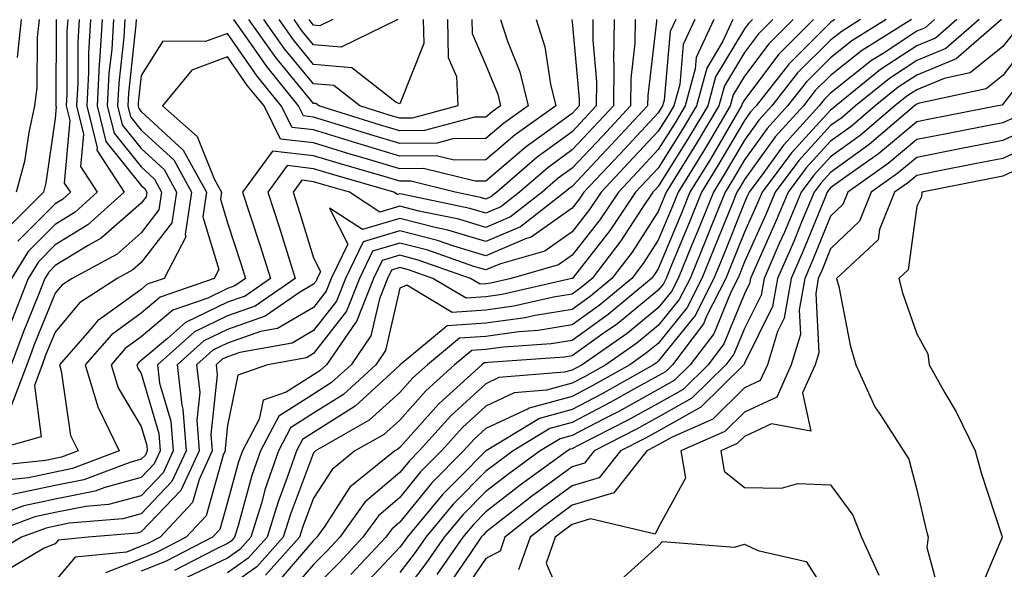
# Model space of a CAD drawing. Units: inches. Extents: x 1013363 to 1016003, y 7245098 to 7247738.
# Drawn here: x 1013494 to 1013608, y 7245918 to 7245982 of the extents above; entities that cross this region are included whole.
import ezdxf

# ---------------------------------------------------------------- set-up
doc = ezdxf.new("R2010")
doc.units = ezdxf.units.IN
doc.header["$MEASUREMENT"] = 0
doc.layers.add('Contour_10137245', color=7, linetype='Continuous', true_color=0x90af56)

msp = doc.modelspace()

# ---------------------------------------------------------------- linework, layer by layer
at = {"layer": 'Contour_10137245'}
for points in [[(1013562.93, 7245981.92, 2979), (1013562.86, 7245977.11, 2979), (1013562.89, 7245976.76, 2979), (1013562.84, 7245971.92, 2979), (1013560.52, 7245969.45, 2979), (1013558.05, 7245966.81, 2979), (1013555.22, 7245964.75, 2979), (1013551.96, 7245961.92, 2979), (1013549.76, 7245960.21, 2979), (1013548.05, 7245959.48, 2979), (1013546.17, 7245960.04, 2979), (1013538.3, 7245961.67, 2979), (1013538.05, 7245961.73, 2979), (1013537.78, 7245961.65, 2979), (1013537.37, 7245961.92, 2979), (1013530.13, 7245964, 2979), (1013528.05, 7245964.63, 2979), (1013524.97, 7245965, 2979), (1013522.74, 7245961.92, 2979), (1013524.04, 7245957.91, 2979), (1013524.92, 7245955.05, 2979), (1013525.91, 7245951.92, 2979), (1013521.26, 7245948.71, 2979), (1013518.05, 7245947.59, 2979), (1013514.23, 7245945.74, 2979), (1013509.92, 7245941.92, 2979), (1013510.18, 7245939.79, 2979), (1013511.49, 7245935.36, 2979), (1013511.76, 7245931.92, 2979), (1013510.59, 7245929.38, 2979), (1013508.05, 7245926.73, 2979), (1013504.26, 7245925.71, 2979), (1013501.62, 7245925.49, 2979), (1013498.05, 7245924.77, 2979), (1013495.7, 7245924.27, 2979), (1013489.38, 7245921.92, 2979)], [(1013507.47, 7245981.92, 2975), (1013507.43, 7245981.3, 2975), (1013506.57, 7245973.4, 2975), (1013506.49, 7245971.92, 2975), (1013506.8, 7245970.67, 2975), (1013508.05, 7245969.12, 2975), (1013511.81, 7245965.68, 2975), (1013513.89, 7245961.92, 2975), (1013513.13, 7245957, 2975), (1013513.21, 7245956.76, 2975), (1013510.72, 7245951.92, 2975), (1013508.73, 7245951.24, 2975), (1013508.05, 7245950.65, 2975), (1013503.47, 7245947.34, 2975), (1013502.96, 7245947.01, 2975), (1013502.03, 7245945.9, 2975), (1013498.55, 7245941.92, 2975), (1013498.76, 7245941.21, 2975), (1013499.85, 7245933.72, 2975), (1013500.73, 7245931.92, 2975), (1013498.78, 7245931.19, 2975), (1013498.05, 7245931.04, 2975), (1013496.94, 7245930.81, 2975), (1013489.91, 7245930.06, 2975)], [(1013560.47, 7245981.92, 2978), (1013560.44, 7245979.53, 2978), (1013560.88, 7245974.75, 2978), (1013560.85, 7245971.92, 2978), (1013559.5, 7245970.47, 2978), (1013558.05, 7245968.93, 2978), (1013554, 7245965.97, 2978), (1013549.33, 7245961.92, 2978), (1013548.61, 7245961.36, 2978), (1013548.05, 7245961.12, 2978), (1013547.43, 7245961.3, 2978), (1013544.46, 7245961.92, 2978), (1013539.33, 7245963.2, 2978), (1013538.05, 7245963.19, 2978), (1013536.25, 7245963.72, 2978), (1013531.28, 7245965.15, 2978), (1013528.05, 7245966.13, 2978), (1013523.28, 7245966.69, 2978), (1013519.81, 7245961.92, 2978), (1013520.64, 7245959.33, 2978), (1013521.84, 7245955.71, 2978), (1013523.03, 7245951.92, 2978), (1013520.09, 7245949.88, 2978), (1013518.05, 7245949.18, 2978), (1013513.17, 7245946.8, 2978), (1013511.09, 7245944.96, 2978), (1013508.05, 7245942.39, 2978), (1013507.78, 7245942.19, 2978), (1013507.54, 7245941.92, 2978), (1013507.66, 7245941.53, 2978), (1013508.05, 7245940.88, 2978), (1013510.09, 7245933.96, 2978), (1013510.25, 7245931.92, 2978), (1013509.55, 7245930.42, 2978), (1013508.05, 7245928.84, 2978), (1013503.83, 7245927.7, 2978), (1013502.7, 7245927.27, 2978), (1013498.05, 7245926.34, 2978), (1013494.4, 7245925.57, 2978), (1013490.09, 7245923.96, 2978)], [(1013565.38, 7245981.92, 2980), (1013565.34, 7245979.21, 2980), (1013564.86, 7245975.11, 2980), (1013564.83, 7245971.92, 2980), (1013561.56, 7245968.41, 2980), (1013558.05, 7245964.7, 2980), (1013556.44, 7245963.53, 2980), (1013554.59, 7245961.92, 2980), (1013550.91, 7245959.06, 2980), (1013548.05, 7245957.83, 2980), (1013544.91, 7245958.78, 2980), (1013540.24, 7245959.73, 2980), (1013538.05, 7245960.3, 2980), (1013535.75, 7245959.62, 2980), (1013532.22, 7245961.92, 2980), (1013528.98, 7245962.85, 2980), (1013528.05, 7245963.13, 2980), (1013526.67, 7245963.3, 2980), (1013525.67, 7245961.92, 2980), (1013526.25, 7245960.12, 2980), (1013528.05, 7245954.31, 2980), (1013528.86, 7245952.73, 2980), (1013528.47, 7245951.92, 2980), (1013528.35, 7245951.62, 2980), (1013528.05, 7245951.24, 2980), (1013526.4, 7245950.27, 2980), (1013522.44, 7245947.53, 2980), (1013518.05, 7245946.01, 2980), (1013515.3, 7245944.67, 2980), (1013512.2, 7245941.92, 2980), (1013512.75, 7245937.22, 2980), (1013512.88, 7245936.75, 2980), (1013513.26, 7245931.92, 2980), (1013511.61, 7245928.36, 2980), (1013508.05, 7245924.63, 2980), (1013505.91, 7245924.06, 2980), (1013499.66, 7245923.53, 2980), (1013498.05, 7245923.21, 2980), (1013496.99, 7245922.98, 2980), (1013494.13, 7245921.92, 2980), (1013490.33, 7245919.64, 2980)], [(1013506.15, 7245981.92, 2974), (1013506.03, 7245979.9, 2974), (1013505.43, 7245974.54, 2974), (1013505.3, 7245971.92, 2974), (1013505.84, 7245969.71, 2974), (1013508.05, 7245966.98, 2974), (1013510.69, 7245964.56, 2974), (1013512.15, 7245961.92, 2974), (1013511.6, 7245958.37, 2974), (1013508.05, 7245953.78, 2974), (1013507.06, 7245952.91, 2974), (1013505.24, 7245951.92, 2974), (1013500.89, 7245949.08, 2974), (1013498.05, 7245945.7, 2974), (1013496.95, 7245943.02, 2974), (1013496.56, 7245941.92, 2974), (1013495.65, 7245939.52, 2974), (1013496.41, 7245933.56, 2974), (1013490.61, 7245931.92, 2974)], [(1013553.88, 7245981.92, 2976), (1013554.89, 7245978.76, 2976), (1013555.55, 7245974.42, 2976), (1013556.17, 7245971.92, 2976), (1013551.42, 7245968.55, 2976), (1013548.05, 7245965.67, 2976), (1013544.35, 7245965.62, 2976), (1013542.27, 7245966.14, 2976), (1013538.05, 7245966.11, 2976), (1013533.57, 7245967.44, 2976), (1013532.06, 7245967.91, 2976), (1013528.05, 7245969.13, 2976), (1013525.55, 7245969.42, 2976), (1013524.3, 7245971.92, 2976), (1013521.5, 7245975.37, 2976), (1013518.05, 7245980.33, 2976), (1013515.5, 7245979.37, 2976), (1013510.55, 7245979.42, 2976), (1013508.05, 7245975.46, 2976), (1013507.7, 7245972.27, 2976), (1013507.68, 7245971.92, 2976), (1013507.76, 7245971.63, 2976), (1013508.05, 7245971.26, 2976), (1013512.92, 7245966.79, 2976), (1013515.62, 7245961.92, 2976), (1013515.18, 7245959.05, 2976), (1013517.03, 7245952.94, 2976), (1013516.51, 7245951.92, 2976), (1013510.23, 7245949.74, 2976), (1013508.05, 7245947.9, 2976), (1013504.58, 7245945.39, 2976), (1013501.55, 7245941.92, 2976), (1013503.06, 7245936.93, 2976), (1013503.09, 7245936.88, 2976), (1013505.48, 7245931.92, 2976), (1013500.08, 7245929.89, 2976), (1013498.05, 7245929.48, 2976), (1013494.95, 7245928.82, 2976), (1013491.51, 7245928.46, 2976)], [(1013567.84, 7245981.92, 2981), (1013567.84, 7245981.71, 2981), (1013566.83, 7245973.14, 2981), (1013566.81, 7245971.92, 2981), (1013562.58, 7245967.39, 2981), (1013558.05, 7245962.58, 2981), (1013557.67, 7245962.3, 2981), (1013557.22, 7245961.92, 2981), (1013552.06, 7245957.91, 2981), (1013548.05, 7245956.19, 2981), (1013543.64, 7245957.51, 2981), (1013542.16, 7245957.81, 2981), (1013538.05, 7245958.87, 2981), (1013533.71, 7245957.58, 2981), (1013529.89, 7245960.08, 2981), (1013532.02, 7245955.89, 2981), (1013530.1, 7245951.92, 2981), (1013529.51, 7245950.46, 2981), (1013528.05, 7245948.56, 2981), (1013523.86, 7245946.11, 2981), (1013521.89, 7245945.76, 2981), (1013518.05, 7245944.43, 2981), (1013516.36, 7245943.61, 2981), (1013514.47, 7245941.92, 2981), (1013514.84, 7245938.71, 2981), (1013514.5, 7245935.47, 2981), (1013514.77, 7245931.92, 2981), (1013512.65, 7245927.32, 2981), (1013508.05, 7245922.53, 2981), (1013507.57, 7245922.4, 2981), (1013501.88, 7245921.92, 2981), (1013498.4, 7245921.57, 2981), (1013498.05, 7245921.16, 2981), (1013496.79, 7245920.66, 2981), (1013492.11, 7245917.86, 2981)], [(1013498.18, 7245981.92, 2968), (1013498.17, 7245981.8, 2968), (1013498.14, 7245972.01, 2968), (1013498.14, 7245971.92, 2968), (1013498.17, 7245971.8, 2968), (1013498.05, 7245970.47, 2968), (1013496.98, 7245962.99, 2968), (1013496.68, 7245961.92, 2968), (1013492.37, 7245957.6, 2968)], [(1013504.82, 7245981.92, 2973), (1013504.61, 7245978.48, 2973), (1013504.3, 7245975.67, 2973), (1013504.1, 7245971.92, 2973), (1013504.89, 7245968.76, 2973), (1013508.05, 7245964.84, 2973), (1013509.57, 7245963.44, 2973), (1013510.41, 7245961.92, 2973), (1013510.1, 7245959.87, 2973), (1013508.05, 7245957.22, 2973), (1013505.23, 7245954.74, 2973), (1013500.01, 7245951.92, 2973), (1013498.82, 7245951.15, 2973), (1013498.05, 7245950.22, 2973), (1013495.64, 7245944.33, 2973), (1013494.76, 7245941.92, 2973), (1013492.92, 7245937.05, 2973)], [(1013503.49, 7245981.92, 2972), (1013503.2, 7245977.07, 2972), (1013503.17, 7245976.8, 2972), (1013502.91, 7245971.92, 2972), (1013503.93, 7245967.8, 2972), (1013508.05, 7245962.7, 2972), (1013508.46, 7245962.33, 2972), (1013508.68, 7245961.92, 2972), (1013508.6, 7245961.37, 2972), (1013508.05, 7245960.66, 2972), (1013503.4, 7245956.57, 2972), (1013501.88, 7245955.75, 2972), (1013498.05, 7245953.41, 2972), (1013497.31, 7245952.66, 2972), (1013496.85, 7245951.92, 2972), (1013496.08, 7245949.95, 2972), (1013494.32, 7245945.65, 2972), (1013492.96, 7245941.92, 2972)], [(1013500.83, 7245981.92, 2970), (1013500.68, 7245979.29, 2970), (1013500.67, 7245974.54, 2970), (1013500.52, 7245971.92, 2970), (1013501.34, 7245968.63, 2970), (1013501.01, 7245964.88, 2970), (1013502.94, 7245961.92, 2970), (1013500.37, 7245959.6, 2970), (1013498.05, 7245958.19, 2970), (1013494.92, 7245955.05, 2970), (1013492.99, 7245951.92, 2970)], [(1013502.16, 7245981.92, 2971), (1013501.93, 7245978.04, 2971), (1013501.93, 7245975.8, 2971), (1013501.71, 7245971.92, 2971), (1013502.93, 7245967.04, 2971), (1013502.9, 7245966.77, 2971), (1013506.07, 7245961.92, 2971), (1013501.85, 7245958.12, 2971), (1013498.05, 7245955.8, 2971), (1013496.11, 7245953.86, 2971), (1013494.92, 7245951.92, 2971), (1013492.99, 7245946.98, 2971)], [(1013558, 7245981.92, 2977), (1013558.01, 7245981.88, 2977), (1013558.05, 7245981.66, 2977), (1013558.88, 7245972.75, 2977), (1013558.87, 7245971.92, 2977), (1013558.47, 7245971.5, 2977), (1013558.05, 7245971.05, 2977), (1013554.8, 7245968.67, 2977), (1013552.76, 7245967.21, 2977), (1013548.05, 7245963.19, 2977), (1013546.79, 7245963.18, 2977), (1013540.79, 7245964.66, 2977), (1013538.05, 7245964.64, 2977), (1013534.17, 7245965.8, 2977), (1013532.42, 7245966.3, 2977), (1013528.05, 7245967.62, 2977), (1013524.21, 7245968.08, 2977), (1013522.3, 7245971.92, 2977), (1013520.38, 7245974.25, 2977), (1013518.05, 7245977.62, 2977), (1013513.9, 7245976.07, 2977), (1013510.51, 7245971.92, 2977), (1013514.52, 7245968.39, 2977), (1013516.49, 7245963.48, 2977), (1013517.36, 7245961.92, 2977), (1013517.23, 7245961.1, 2977), (1013518.05, 7245958.38, 2977), (1013519.65, 7245953.52, 2977), (1013520.16, 7245951.92, 2977), (1013518.91, 7245951.06, 2977), (1013518.05, 7245950.76, 2977), (1013515.78, 7245949.65, 2977), (1013511.72, 7245948.25, 2977), (1013508.05, 7245945.14, 2977), (1013506.17, 7245943.8, 2977), (1013504.54, 7245941.92, 2977), (1013505.35, 7245939.22, 2977), (1013508.05, 7245934.74, 2977), (1013508.69, 7245932.56, 2977), (1013508.74, 7245931.92, 2977), (1013508.53, 7245931.44, 2977), (1013508.05, 7245930.95, 2977), (1013506.72, 7245930.59, 2977), (1013501.39, 7245928.58, 2977), (1013498.05, 7245927.91, 2977), (1013493.11, 7245926.86, 2977)], [(1013496.18, 7245981.92, 2967), (1013495.96, 7245979.83, 2967), (1013495.93, 7245974.04, 2967), (1013495.66, 7245971.92, 2967), (1013494.98, 7245968.85, 2967), (1013494.5, 7245965.47, 2967), (1013493.54, 7245961.92, 2967)], [(1013494.11, 7245981.92, 2966), (1013493.66, 7245977.53, 2966)], [(1013499.51, 7245981.92, 2969), (1013499.42, 7245980.55, 2969), (1013499.4, 7245973.27, 2969), (1013499.33, 7245971.92, 2969), (1013499.75, 7245970.22, 2969), (1013499.11, 7245962.98, 2969), (1013499.82, 7245961.92, 2969), (1013498.89, 7245961.08, 2969), (1013498.05, 7245960.57, 2969), (1013493.72, 7245956.25, 2969)], [(1013570.07, 7245981.92, 2982), (1013569.43, 7245980.54, 2982), (1013568.73, 7245972.6, 2982), (1013568.54, 7245971.92, 2982), (1013568.36, 7245971.61, 2982), (1013568.05, 7245971.12, 2982), (1013563.61, 7245966.36, 2982), (1013559.42, 7245961.92, 2982), (1013558.87, 7245961.1, 2982), (1013558.05, 7245960.05, 2982), (1013553.28, 7245956.69, 2982), (1013552.63, 7245956.5, 2982), (1013548.05, 7245954.54, 2982), (1013544.31, 7245955.66, 2982), (1013542.44, 7245956.31, 2982), (1013538.05, 7245957.45, 2982), (1013533.79, 7245956.18, 2982), (1013531.73, 7245951.92, 2982), (1013530.69, 7245949.28, 2982), (1013528.05, 7245945.88, 2982), (1013525.55, 7245944.42, 2982), (1013519.47, 7245943.34, 2982), (1013518.05, 7245942.85, 2982), (1013517.42, 7245942.55, 2982), (1013516.73, 7245941.92, 2982), (1013516.87, 7245940.74, 2982), (1013516.13, 7245933.84, 2982), (1013516.28, 7245931.92, 2982), (1013514.76, 7245928.63, 2982), (1013514.01, 7245925.96, 2982), (1013510.23, 7245921.92, 2982), (1013508.79, 7245921.18, 2982), (1013508.05, 7245920.88, 2982), (1013506.33, 7245920.2, 2982), (1013500.37, 7245919.6, 2982), (1013498.05, 7245916.87, 2982)], [(1013572.28, 7245981.92, 2983), (1013570.94, 7245979.03, 2983), (1013570.53, 7245974.4, 2983), (1013569.85, 7245971.92, 2983), (1013569.18, 7245970.79, 2983), (1013568.05, 7245968.99, 2983), (1013564.63, 7245965.34, 2983), (1013561.42, 7245961.92, 2983), (1013560.07, 7245959.9, 2983), (1013558.05, 7245957.33, 2983), (1013554.88, 7245955.09, 2983), (1013549.75, 7245953.62, 2983), (1013548.05, 7245952.9, 2983), (1013546.65, 7245953.32, 2983), (1013541.31, 7245955.18, 2983), (1013538.05, 7245956.02, 2983), (1013534.89, 7245955.08, 2983), (1013533.36, 7245951.92, 2983), (1013531.86, 7245948.11, 2983), (1013528.05, 7245943.2, 2983), (1013527.24, 7245942.73, 2983), (1013522.71, 7245941.92, 2983), (1013519.26, 7245940.71, 2983), (1013518.05, 7245934.89, 2983), (1013517.77, 7245932.2, 2983), (1013517.79, 7245931.92, 2983), (1013517.56, 7245931.43, 2983), (1013515.59, 7245924.38, 2983), (1013513.27, 7245921.92, 2983), (1013509.83, 7245920.14, 2983), (1013508.05, 7245919.43, 2983), (1013503.91, 7245917.78, 2983)], [(1013574.5, 7245981.92, 2984), (1013572.45, 7245977.52, 2984), (1013572.34, 7245976.21, 2984), (1013571.17, 7245971.92, 2984), (1013570, 7245969.97, 2984), (1013568.05, 7245966.86, 2984), (1013565.67, 7245964.3, 2984), (1013563.42, 7245961.92, 2984), (1013561.26, 7245958.71, 2984), (1013558.05, 7245954.62, 2984), (1013556.48, 7245953.49, 2984), (1013550.96, 7245951.92, 2984), (1013548.6, 7245951.37, 2984), (1013548.05, 7245951.3, 2984), (1013547.39, 7245951.26, 2984), (1013546.26, 7245951.92, 2984), (1013540.18, 7245954.05, 2984), (1013538.05, 7245954.6, 2984), (1013535.99, 7245953.98, 2984), (1013534.99, 7245951.92, 2984), (1013533.03, 7245946.94, 2984), (1013532.86, 7245946.73, 2984), (1013529.54, 7245941.92, 2984), (1013528.76, 7245941.21, 2984), (1013528.05, 7245940.76, 2984), (1013524.87, 7245938.74, 2984), (1013522.18, 7245937.79, 2984), (1013521.72, 7245935.59, 2984), (1013519.78, 7245931.92, 2984), (1013519.33, 7245930.64, 2984), (1013518.05, 7245925.97, 2984), (1013517.16, 7245922.81, 2984), (1013516.33, 7245921.92, 2984), (1013510.86, 7245919.11, 2984), (1013508.05, 7245917.97, 2984)], [(1013576.71, 7245981.92, 2985), (1013575.55, 7245979.42, 2985), (1013573.67, 7245976.3, 2985), (1013572.47, 7245971.92, 2985), (1013570.82, 7245969.15, 2985), (1013568.05, 7245964.72, 2985), (1013566.69, 7245963.28, 2985), (1013565.41, 7245961.92, 2985), (1013562.46, 7245957.51, 2985), (1013558.16, 7245952.03, 2985), (1013558.08, 7245951.92, 2985), (1013558.05, 7245951.9, 2985), (1013558.03, 7245951.9, 2985), (1013549.93, 7245950.04, 2985), (1013548.05, 7245949.77, 2985), (1013545.75, 7245949.62, 2985), (1013541.89, 7245951.92, 2985), (1013539.05, 7245952.92, 2985), (1013538.05, 7245953.17, 2985), (1013537.08, 7245952.89, 2985), (1013536.62, 7245951.92, 2985), (1013535.69, 7245949.56, 2985), (1013534.7, 7245945.27, 2985), (1013532.4, 7245941.92, 2985), (1013530.13, 7245939.84, 2985), (1013528.05, 7245938.52, 2985), (1013524.01, 7245935.96, 2985), (1013521.87, 7245931.92, 2985), (1013520.89, 7245929.08, 2985), (1013519.24, 7245923.11, 2985), (1013518.87, 7245921.92, 2985), (1013518.49, 7245921.48, 2985), (1013518.05, 7245921.18, 2985), (1013516.64, 7245920.51, 2985), (1013511.9, 7245918.07, 2985)], [(1013578.98, 7245981.92, 2986), (1013578.51, 7245981.46, 2986), (1013578.05, 7245980.85, 2986), (1013574.7, 7245975.27, 2986), (1013573.78, 7245971.92, 2986), (1013571.64, 7245968.33, 2986), (1013568.05, 7245962.59, 2986), (1013567.73, 7245962.24, 2986), (1013567.42, 7245961.92, 2986), (1013566.14, 7245960.01, 2986), (1013563.71, 7245956.26, 2986), (1013560.37, 7245951.92, 2986), (1013559.1, 7245950.87, 2986), (1013558.05, 7245950.11, 2986), (1013555.89, 7245949.76, 2986), (1013551.27, 7245948.7, 2986), (1013548.05, 7245948.25, 2986), (1013544.11, 7245947.98, 2986), (1013538.85, 7245951.12, 2986), (1013538.05, 7245950.8, 2986), (1013536.39, 7245943.58, 2986), (1013535.25, 7245941.92, 2986), (1013531.5, 7245938.47, 2986), (1013528.05, 7245936.29, 2986), (1013525.37, 7245934.6, 2986), (1013523.96, 7245931.92, 2986), (1013522.44, 7245927.53, 2986), (1013521.99, 7245925.86, 2986), (1013520.76, 7245921.92, 2986), (1013519.48, 7245920.49, 2986), (1013518.05, 7245919.48, 2986), (1013513.42, 7245917.29, 2986)], [(1013581.35, 7245981.92, 2987), (1013579.69, 7245980.28, 2987), (1013578.05, 7245978.11, 2987), (1013575.73, 7245974.24, 2987), (1013575.09, 7245971.92, 2987), (1013572.46, 7245967.51, 2987), (1013570.49, 7245964.36, 2987), (1013568.98, 7245961.92, 2987), (1013568.71, 7245961.26, 2987), (1013568.05, 7245959.66, 2987), (1013565.01, 7245954.96, 2987), (1013562.67, 7245951.92, 2987), (1013560.15, 7245949.82, 2987), (1013558.05, 7245948.33, 2987), (1013553.75, 7245947.62, 2987), (1013552.61, 7245947.36, 2987), (1013548.05, 7245946.72, 2987), (1013543.55, 7245946.42, 2987), (1013538.11, 7245941.92, 2987), (1013538.05, 7245941.86, 2987), (1013537.47, 7245941.34, 2987), (1013532.86, 7245937.11, 2987), (1013528.05, 7245934.06, 2987), (1013526.74, 7245933.23, 2987), (1013526.05, 7245931.92, 2987), (1013524.99, 7245928.86, 2987), (1013523.93, 7245926.04, 2987), (1013522.65, 7245921.92, 2987), (1013520.47, 7245919.5, 2987), (1013518.05, 7245917.78, 2987)], [(1013583.71, 7245981.92, 2988), (1013580.86, 7245979.11, 2988), (1013578.05, 7245975.38, 2988), (1013576.75, 7245973.22, 2988), (1013576.4, 7245971.92, 2988), (1013573.98, 7245967.85, 2988), (1013573.29, 7245966.68, 2988), (1013570.34, 7245961.92, 2988), (1013569.68, 7245960.29, 2988), (1013568.05, 7245956.35, 2988), (1013566.31, 7245953.66, 2988), (1013564.96, 7245951.92, 2988), (1013561.19, 7245948.78, 2988), (1013558.05, 7245946.54, 2988), (1013554.09, 7245945.88, 2988), (1013551.86, 7245945.73, 2988), (1013548.05, 7245945.2, 2988), (1013544.97, 7245945, 2988), (1013541.25, 7245941.92, 2988), (1013539.57, 7245940.4, 2988), (1013538.05, 7245938.68, 2988), (1013534.5, 7245935.47, 2988), (1013528.25, 7245931.92, 2988), (1013528.14, 7245931.83, 2988), (1013528.05, 7245931.7, 2988), (1013525.36, 7245924.61, 2988), (1013524.53, 7245921.92, 2988), (1013521.47, 7245918.5, 2988), (1013518.05, 7245916.08, 2988)], [(1013549.75, 7245981.92, 2975), (1013550.54, 7245979.43, 2975), (1013551.99, 7245975.86, 2975), (1013552.95, 7245971.92, 2975), (1013550.09, 7245969.88, 2975), (1013548.05, 7245968.14, 2975), (1013544.22, 7245968.09, 2975), (1013542.37, 7245967.6, 2975), (1013538.05, 7245967.57, 2975), (1013534.69, 7245968.56, 2975), (1013529.92, 7245970.05, 2975), (1013528.05, 7245970.62, 2975), (1013526.89, 7245970.76, 2975), (1013526.3, 7245971.92, 2975), (1013522.6, 7245976.47, 2975), (1013520.55, 7245979.42, 2975), (1013518.77, 7245981.92, 2975)], [(1013546.4, 7245981.92, 2974), (1013546.43, 7245980.3, 2974), (1013548.05, 7245976.65, 2974), (1013549.41, 7245973.28, 2974), (1013549.74, 7245971.92, 2974), (1013548.75, 7245971.22, 2974), (1013548.05, 7245970.61, 2974), (1013546.73, 7245970.6, 2974), (1013540.92, 7245969.05, 2974), (1013538.05, 7245969.03, 2974), (1013535.82, 7245969.69, 2974), (1013528.67, 7245971.92, 2974), (1013528.32, 7245972.19, 2974), (1013528.05, 7245972.21, 2974), (1013523.66, 7245977.53, 2974), (1013520.52, 7245981.92, 2974)], [(1013543.59, 7245981.92, 2973), (1013543.66, 7245977.53, 2973), (1013544.64, 7245975.33, 2973), (1013544.78, 7245971.92, 2973), (1013539.47, 7245970.5, 2973), (1013538.05, 7245970.49, 2973), (1013536.95, 7245970.82, 2973), (1013533.42, 7245971.92, 2973), (1013530.4, 7245974.27, 2973), (1013528.05, 7245974.48, 2973), (1013524.68, 7245978.55, 2973), (1013522.28, 7245981.92, 2973)], [(1013586.08, 7245981.92, 2989), (1013582.04, 7245977.93, 2989), (1013578.05, 7245972.64, 2989), (1013577.78, 7245972.19, 2989), (1013577.71, 7245971.92, 2989), (1013577.2, 7245971.07, 2989), (1013574.13, 7245965.84, 2989), (1013571.71, 7245961.92, 2989), (1013570.66, 7245959.31, 2989), (1013568.05, 7245953.04, 2989), (1013567.61, 7245952.36, 2989), (1013567.27, 7245951.92, 2989), (1013562.24, 7245947.73, 2989), (1013558.05, 7245944.74, 2989), (1013555.62, 7245944.35, 2989), (1013550.09, 7245943.96, 2989), (1013548.05, 7245943.68, 2989), (1013546.4, 7245943.57, 2989), (1013544.41, 7245941.92, 2989), (1013541.08, 7245938.89, 2989), (1013538.05, 7245935.5, 2989), (1013536.17, 7245933.8, 2989), (1013532.85, 7245931.92, 2989), (1013530.2, 7245929.77, 2989), (1013528.05, 7245926.46, 2989), (1013526.8, 7245923.17, 2989), (1013526.42, 7245921.92, 2989), (1013522.46, 7245917.51, 2989)], [(1013588.54, 7245981.92, 2990), (1013588.24, 7245981.73, 2990), (1013588.05, 7245981.58, 2990), (1013583.2, 7245976.77, 2990), (1013579.4, 7245971.92, 2990), (1013578.75, 7245971.22, 2990), (1013578.05, 7245970.24, 2990), (1013574.97, 7245965, 2990), (1013573.07, 7245961.92, 2990), (1013571.62, 7245958.35, 2990), (1013569.6, 7245953.47, 2990), (1013568.96, 7245951.92, 2990), (1013568.66, 7245951.31, 2990), (1013568.05, 7245950.56, 2990), (1013563.3, 7245946.67, 2990), (1013561.66, 7245945.53, 2990), (1013558.05, 7245942.96, 2990), (1013557.16, 7245942.81, 2990), (1013548.32, 7245942.19, 2990), (1013548.05, 7245942.15, 2990), (1013547.83, 7245942.14, 2990), (1013547.56, 7245941.92, 2990), (1013542.57, 7245937.4, 2990), (1013538.05, 7245932.32, 2990), (1013537.84, 7245932.13, 2990), (1013537.47, 7245931.92, 2990), (1013532.25, 7245927.72, 2990), (1013529.33, 7245923.2, 2990), (1013528.41, 7245921.92, 2990), (1013528.24, 7245921.73, 2990), (1013528.05, 7245921.55, 2990), (1013523.59, 7245916.38, 2990)], [(1013540.77, 7245981.92, 2972), (1013540.82, 7245979.15, 2972), (1013538.05, 7245972.17, 2972), (1013537.64, 7245972.33, 2972), (1013532.47, 7245976.34, 2972), (1013528.05, 7245976.73, 2972), (1013525.71, 7245979.58, 2972), (1013524.03, 7245981.92, 2972)], [(1013591.51, 7245981.92, 2991), (1013589.38, 7245980.59, 2991), (1013588.05, 7245979.54, 2991), (1013584.22, 7245975.75, 2991), (1013581.22, 7245971.92, 2991), (1013579.72, 7245970.25, 2991), (1013578.05, 7245967.96, 2991), (1013575.81, 7245964.16, 2991), (1013574.44, 7245961.92, 2991), (1013572.6, 7245957.37, 2991), (1013571.96, 7245955.83, 2991), (1013570.34, 7245951.92, 2991), (1013569.57, 7245950.4, 2991), (1013568.05, 7245948.51, 2991), (1013564.43, 7245945.54, 2991), (1013559.21, 7245941.92, 2991), (1013558.47, 7245941.5, 2991), (1013558.05, 7245941.29, 2991), (1013557.17, 7245941.04, 2991), (1013549.54, 7245940.43, 2991), (1013548.05, 7245939.72, 2991), (1013543.98, 7245935.99, 2991), (1013540.31, 7245931.92, 2991), (1013539.18, 7245930.79, 2991), (1013538.05, 7245929.41, 2991), (1013534, 7245925.97, 2991), (1013531.09, 7245921.92, 2991), (1013529.61, 7245920.36, 2991), (1013528.05, 7245918.77, 2991), (1013524.88, 7245915.09, 2991)], [(1013537.81, 7245981.92, 2971), (1013531.25, 7245978.72, 2971), (1013528.05, 7245979, 2971), (1013526.73, 7245980.6, 2971), (1013525.78, 7245981.92, 2971)], [(1013530.26, 7245981.92, 2970), (1013528.77, 7245981.2, 2970), (1013528.05, 7245981.26, 2970), (1013527.75, 7245981.62, 2970), (1013527.54, 7245981.92, 2970)], [(1013594.48, 7245981.92, 2992), (1013590.52, 7245979.45, 2992), (1013588.05, 7245977.5, 2992), (1013585.25, 7245974.72, 2992), (1013583.06, 7245971.92, 2992), (1013580.68, 7245969.29, 2992), (1013578.05, 7245965.68, 2992), (1013576.66, 7245963.31, 2992), (1013575.8, 7245961.92, 2992), (1013574.27, 7245958.14, 2992), (1013573.58, 7245956.39, 2992), (1013571.73, 7245951.92, 2992), (1013570.49, 7245949.48, 2992), (1013568.05, 7245946.45, 2992), (1013565.56, 7245944.41, 2992), (1013561.97, 7245941.92, 2992), (1013559.47, 7245940.5, 2992), (1013558.05, 7245939.76, 2992), (1013555.09, 7245938.96, 2992), (1013551.32, 7245938.65, 2992), (1013548.05, 7245937.13, 2992), (1013545.34, 7245934.63, 2992), (1013542.88, 7245931.92, 2992), (1013540.47, 7245929.5, 2992), (1013538.05, 7245926.53, 2992), (1013535.56, 7245924.41, 2992), (1013533.75, 7245921.92, 2992), (1013531, 7245918.97, 2992), (1013528.05, 7245915.99, 2992)], [(1013597.43, 7245981.92, 2993), (1013591.65, 7245978.32, 2993), (1013588.05, 7245975.46, 2993), (1013586.27, 7245973.7, 2993), (1013584.89, 7245971.92, 2993), (1013581.63, 7245968.34, 2993), (1013578.05, 7245963.4, 2993), (1013577.5, 7245962.47, 2993), (1013577.16, 7245961.92, 2993), (1013576.57, 7245960.44, 2993), (1013574.55, 7245955.42, 2993), (1013573.12, 7245951.92, 2993), (1013571.41, 7245948.56, 2993), (1013568.05, 7245944.39, 2993), (1013566.69, 7245943.28, 2993), (1013564.73, 7245941.92, 2993), (1013560.46, 7245939.51, 2993), (1013558.05, 7245938.25, 2993), (1013553.08, 7245936.89, 2993), (1013552.94, 7245936.81, 2993), (1013548.05, 7245934.53, 2993), (1013546.68, 7245933.29, 2993), (1013545.46, 7245931.92, 2993), (1013541.76, 7245928.21, 2993), (1013538.05, 7245923.66, 2993), (1013537.11, 7245922.86, 2993), (1013536.43, 7245921.92, 2993), (1013532.38, 7245917.59, 2993)], [(1013600.1, 7245981.92, 2994), (1013599.01, 7245980.96, 2994), (1013598.05, 7245980.58, 2994), (1013594.14, 7245978.01, 2994), (1013592.8, 7245977.17, 2994), (1013588.05, 7245973.41, 2994), (1013587.3, 7245972.67, 2994), (1013586.71, 7245971.92, 2994), (1013582.59, 7245967.38, 2994), (1013580.17, 7245964.04, 2994), (1013578.58, 7245961.92, 2994), (1013578.42, 7245961.55, 2994), (1013578.05, 7245960.72, 2994), (1013575.54, 7245954.43, 2994), (1013574.51, 7245951.92, 2994), (1013572.33, 7245947.64, 2994), (1013568.05, 7245942.34, 2994), (1013567.83, 7245942.14, 2994), (1013567.49, 7245941.92, 2994), (1013561.46, 7245938.51, 2994), (1013558.05, 7245936.73, 2994), (1013554.27, 7245935.7, 2994), (1013548.08, 7245931.95, 2994), (1013548.05, 7245931.94, 2994), (1013548.03, 7245931.92, 2994), (1013544.97, 7245928.84, 2994), (1013543.05, 7245926.92, 2994), (1013538.9, 7245921.92, 2994), (1013538.55, 7245921.42, 2994), (1013538.05, 7245920.76, 2994), (1013533.77, 7245916.2, 2994)], [(1013602.69, 7245981.92, 2995), (1013600.21, 7245979.76, 2995), (1013598.05, 7245978.88, 2995), (1013593.84, 7245976.13, 2995), (1013588.67, 7245971.92, 2995), (1013588.33, 7245971.64, 2995), (1013588.05, 7245971.43, 2995), (1013583.5, 7245966.47, 2995), (1013580.09, 7245961.92, 2995), (1013579.49, 7245960.48, 2995), (1013578.05, 7245957.28, 2995), (1013576.52, 7245953.45, 2995), (1013575.89, 7245951.92, 2995), (1013573.66, 7245947.53, 2995), (1013573.3, 7245946.67, 2995), (1013569.7, 7245941.92, 2995), (1013568.87, 7245941.1, 2995), (1013568.05, 7245940.64, 2995), (1013565.2, 7245939.07, 2995), (1013562.45, 7245937.52, 2995), (1013558.05, 7245935.21, 2995), (1013555.46, 7245934.51, 2995), (1013551.19, 7245931.92, 2995), (1013549.37, 7245930.6, 2995), (1013548.05, 7245929.58, 2995), (1013544.23, 7245925.74, 2995), (1013541.06, 7245921.92, 2995), (1013539.82, 7245920.15, 2995), (1013538.05, 7245917.83, 2995)], [(1013605.28, 7245981.92, 2996), (1013601.41, 7245978.56, 2996), (1013598.05, 7245977.19, 2996), (1013594.87, 7245975.1, 2996), (1013590.95, 7245971.92, 2996), (1013589.38, 7245970.59, 2996), (1013588.05, 7245969.63, 2996), (1013584.37, 7245965.6, 2996), (1013581.6, 7245961.92, 2996), (1013580.55, 7245959.42, 2996), (1013578.05, 7245953.84, 2996), (1013577.5, 7245952.47, 2996), (1013577.27, 7245951.92, 2996), (1013576.47, 7245950.34, 2996), (1013574.48, 7245945.49, 2996), (1013571.76, 7245941.92, 2996), (1013569.9, 7245940.07, 2996), (1013568.05, 7245939.04, 2996), (1013563.46, 7245936.51, 2996), (1013561.77, 7245935.64, 2996), (1013558.05, 7245933.7, 2996), (1013556.65, 7245933.32, 2996), (1013554.35, 7245931.92, 2996), (1013550.7, 7245929.27, 2996), (1013548.05, 7245927.22, 2996), (1013545.4, 7245924.57, 2996), (1013543.21, 7245921.92, 2996), (1013541.09, 7245918.88, 2996), (1013538.05, 7245914.89, 2996)], [(1013607.87, 7245981.92, 2997), (1013602.61, 7245977.36, 2997), (1013598.05, 7245975.5, 2997), (1013595.89, 7245974.08, 2997), (1013593.23, 7245971.92, 2997), (1013590.42, 7245969.55, 2997), (1013588.05, 7245967.82, 2997), (1013585.23, 7245964.74, 2997), (1013583.11, 7245961.92, 2997), (1013581.61, 7245958.36, 2997), (1013579.28, 7245953.15, 2997), (1013578.74, 7245951.92, 2997), (1013578.64, 7245951.33, 2997), (1013578.05, 7245950.15, 2997), (1013575.65, 7245944.32, 2997), (1013573.83, 7245941.92, 2997), (1013570.92, 7245939.05, 2997), (1013568.05, 7245937.44, 2997), (1013564.5, 7245935.47, 2997), (1013558.6, 7245932.47, 2997), (1013558.05, 7245932.18, 2997), (1013557.84, 7245932.13, 2997), (1013557.51, 7245931.92, 2997), (1013552.02, 7245927.95, 2997), (1013548.05, 7245924.86, 2997), (1013546.59, 7245923.38, 2997), (1013545.36, 7245921.92, 2997), (1013542.36, 7245917.61, 2997)], [(1013609.41, 7245980.56, 2998), (1013608.05, 7245978.8, 2998), (1013604.23, 7245975.74, 2998), (1013601.23, 7245975.1, 2998), (1013598.05, 7245973.8, 2998), (1013596.91, 7245973.06, 2998), (1013595.5, 7245971.92, 2998), (1013591.47, 7245968.5, 2998), (1013588.05, 7245966.01, 2998), (1013586.09, 7245963.88, 2998), (1013584.62, 7245961.92, 2998), (1013582.68, 7245957.29, 2998), (1013582.08, 7245955.95, 2998), (1013580.32, 7245951.92, 2998), (1013579.98, 7245949.99, 2998), (1013578.05, 7245946.12, 2998), (1013576.83, 7245943.14, 2998), (1013575.89, 7245941.92, 2998), (1013571.95, 7245938.02, 2998), (1013568.05, 7245935.84, 2998), (1013565.53, 7245934.44, 2998), (1013560.59, 7245931.92, 2998), (1013559.48, 7245930.49, 2998), (1013558.05, 7245930.07, 2998), (1013553.34, 7245926.63, 2998), (1013550.67, 7245924.54, 2998), (1013548.05, 7245922.51, 2998), (1013547.76, 7245922.21, 2998), (1013547.51, 7245921.92, 2998), (1013546.28, 7245920.15, 2998), (1013543.66, 7245916.31, 2998)], [(1013610.87, 7245979.1, 2999), (1013608.05, 7245975.46, 2999), (1013606.09, 7245973.88, 2999), (1013598.38, 7245972.25, 2999), (1013598.05, 7245972.12, 2999), (1013597.93, 7245972.04, 2999), (1013597.79, 7245971.92, 2999), (1013592.51, 7245967.46, 2999), (1013588.05, 7245964.21, 2999), (1013586.96, 7245963.01, 2999), (1013586.14, 7245961.92, 2999), (1013584.75, 7245958.62, 2999), (1013583.77, 7245956.2, 2999), (1013581.9, 7245951.92, 2999), (1013581.32, 7245948.65, 2999), (1013578.05, 7245942.09, 2999), (1013578, 7245941.97, 2999), (1013577.96, 7245941.92, 2999), (1013572.98, 7245936.99, 2999), (1013568.05, 7245934.22, 2999), (1013566.57, 7245933.4, 2999), (1013563.65, 7245931.92, 2999), (1013561.18, 7245928.79, 2999), (1013558.05, 7245927.86, 2999), (1013554.62, 7245925.35, 2999), (1013550.25, 7245921.92, 2999), (1013549.68, 7245920.29, 2999), (1013548.05, 7245919.47, 2999), (1013544.98, 7245914.99, 2999)], [(1013612.33, 7245977.64, 3000), (1013608.05, 7245972.11, 3000), (1013607.95, 7245972.02, 3000), (1013607.47, 7245971.92, 3000), (1013599.58, 7245970.39, 3000), (1013598.05, 7245970.09, 3000), (1013593.6, 7245966.37, 3000), (1013589.83, 7245963.7, 3000), (1013588.05, 7245962.41, 3000), (1013587.82, 7245962.15, 3000), (1013587.64, 7245961.92, 3000), (1013587.36, 7245961.23, 3000), (1013584.87, 7245955.1, 3000), (1013583.47, 7245951.92, 3000), (1013582.66, 7245947.31, 3000), (1013581.89, 7245945.76, 3000), (1013580.71, 7245941.92, 3000), (1013579.89, 7245940.08, 3000), (1013578.05, 7245939.22, 3000), (1013574.37, 7245935.6, 3000), (1013569.66, 7245933.53, 3000), (1013568.05, 7245932.62, 3000), (1013567.59, 7245932.38, 3000), (1013566.7, 7245931.92, 3000), (1013562.9, 7245927.07, 3000), (1013558.05, 7245925.63, 3000), (1013555.91, 7245924.06, 3000), (1013553.17, 7245921.92, 3000), (1013551.84, 7245918.13, 3000)], [(1013609.38, 7245970.59, 3001), (1013608.05, 7245969.97, 3001), (1013605.63, 7245969.5, 3001), (1013601.31, 7245968.66, 3001), (1013598.05, 7245968.01, 3001), (1013594.73, 7245965.24, 3001), (1013590.04, 7245961.92, 3001), (1013589.47, 7245960.5, 3001), (1013588.05, 7245959.15, 3001), (1013585.96, 7245954.01, 3001), (1013585.05, 7245951.92, 3001), (1013584.41, 7245948.28, 3001), (1013584.55, 7245945.42, 3001), (1013583.47, 7245941.92, 3001), (1013581.81, 7245938.16, 3001), (1013578.05, 7245936.41, 3001), (1013575.78, 7245934.19, 3001), (1013570.65, 7245931.92, 3001), (1013571.22, 7245928.75, 3001), (1013568.05, 7245923.01, 3001), (1013567.7, 7245922.27, 3001), (1013560.17, 7245924.04, 3001), (1013558.05, 7245923.41, 3001), (1013557.19, 7245922.78, 3001), (1013556.09, 7245921.92, 3001), (1013555.04, 7245918.91, 3001), (1013558.04, 7245911.93, 3001)], [(1013610.79, 7245969.18, 3002), (1013608.05, 7245967.91, 3002), (1013603.06, 7245966.93, 3002), (1013603.04, 7245966.93, 3002), (1013598.05, 7245965.94, 3002), (1013595.85, 7245964.12, 3002), (1013592.76, 7245961.92, 3002), (1013591.4, 7245958.57, 3002), (1013588.05, 7245955.35, 3002), (1013587.06, 7245952.91, 3002), (1013586.62, 7245951.92, 3002), (1013586.32, 7245950.19, 3002), (1013586.67, 7245943.3, 3002), (1013586.24, 7245941.92, 3002), (1013584.8, 7245938.67, 3002), (1013585.74, 7245934.23, 3002), (1013581.19, 7245935.06, 3002), (1013578.05, 7245933.6, 3002), (1013577.2, 7245932.77, 3002), (1013575.29, 7245931.92, 3002), (1013575.71, 7245929.58, 3002), (1013578.05, 7245927.7, 3002), (1013582.35, 7245927.62, 3002), (1013584.26, 7245928.13, 3002), (1013588.05, 7245928, 3002), (1013590.61, 7245924.48, 3002), (1013591.63, 7245921.92, 3002), (1013593.66, 7245917.53, 3002)], [(1013612.2, 7245967.77, 3003), (1013608.05, 7245965.84, 3003), (1013604.77, 7245965.2, 3003), (1013600.48, 7245964.35, 3003), (1013598.05, 7245963.87, 3003), (1013596.99, 7245962.98, 3003), (1013595.48, 7245961.92, 3003), (1013593.73, 7245957.6, 3003), (1013593.57, 7245956.4, 3003), (1013588.75, 7245951.92, 3003), (1013588.99, 7245950.98, 3003), (1013590.32, 7245944.19, 3003), (1013590.98, 7245941.92, 3003), (1013593.17, 7245937.04, 3003), (1013593.72, 7245936.25, 3003), (1013596.51, 7245931.92, 3003), (1013597.11, 7245930.98, 3003), (1013598.05, 7245927.41, 3003), (1013599.08, 7245922.95, 3003), (1013599.38, 7245921.92, 3003), (1013599.23, 7245920.74, 3003), (1013600.85, 7245914.72, 3003)], [(1013611.53, 7245965.4, 3004), (1013608.05, 7245963.78, 3004), (1013606.5, 7245963.47, 3004), (1013598.64, 7245961.92, 3004), (1013598.58, 7245961.39, 3004), (1013598.05, 7245960.29, 3004), (1013597.04, 7245952.93, 3004), (1013595.96, 7245951.92, 3004), (1013596.38, 7245950.25, 3004), (1013598.05, 7245945.49, 3004), (1013599.32, 7245943.19, 3004), (1013599.48, 7245941.92, 3004), (1013601.3, 7245938.67, 3004), (1013602.6, 7245936.47, 3004), (1013604.84, 7245931.92, 3004), (1013605.51, 7245929.38, 3004), (1013607.9, 7245922.07, 3004), (1013607.95, 7245921.92, 3004), (1013607.93, 7245921.8, 3004), (1013605.01, 7245914.96, 3004)], [(1013563.33, 7245916.64, 3001), (1013568.05, 7245920.88, 3001), (1013568.55, 7245921.42, 3001), (1013576.91, 7245920.78, 3001), (1013578.05, 7245921.13, 3001), (1013579.6, 7245920.37, 3001), (1013585.22, 7245919.09, 3001), (1013588.05, 7245914.71, 3001)]]:
    msp.add_polyline3d(points, dxfattribs=at)

doc.saveas('drawing.dxf')
